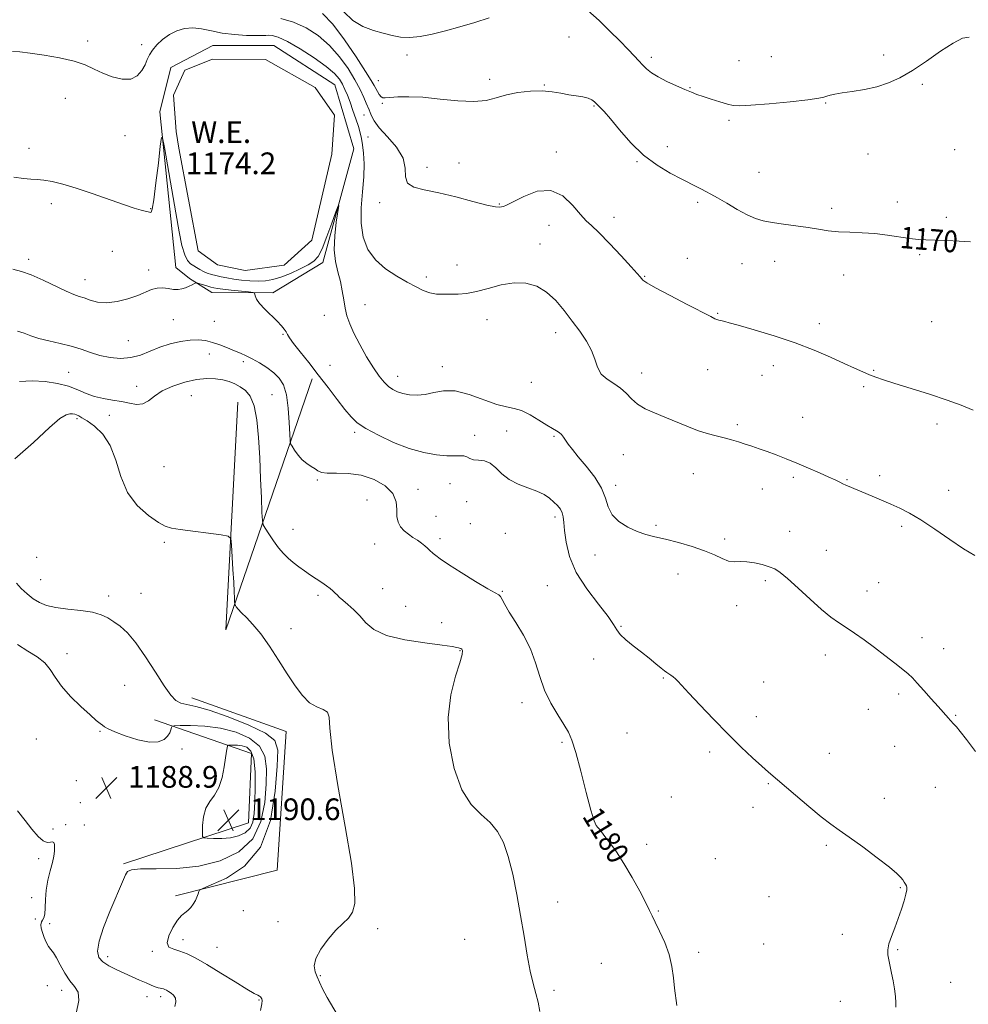
# Model space of a CAD drawing. Extents: x 2109800 to 2112700, y 349800 to 352700.
# Drawn here: x 2110506 to 2110856, y 351027 to 351390 of the extents above; entities that cross this region are included whole.
import ezdxf
from ezdxf.enums import TextEntityAlignment as Align

# ---------------------------------------------------------------- set-up
doc = ezdxf.new("R2010")
doc.units = 0
doc.header["$MEASUREMENT"] = 0
for name, color, linetype, lineweight in [('DTM HARD BREAKLINE', 7, 'Continuous', 0), ('DTM SPOT ELEVATION', 2, 'Continuous', 13), ('INDEX CONTOUR', 41, 'Continuous', 13), ('INDEX CONTOUR LABEL', 244, 'Continuous', 0), ('INTERMEDIATE CONTOUR', 44, 'Continuous', 0), ('POND', 7, 'Continuous', 0), ('SPOT ELEVATION', 7, 'Continuous', 0), ('WATER ELEVATION', 140, 'Continuous', 0)]:
    doc.layers.add(name, color=color, linetype=linetype, lineweight=lineweight)
doc.styles.add('Style-ITALICS', font='ITALICS.shx')

# ---------------------------------------------------------------- blocks, each defined once
blk = doc.blocks.new('SPOT')
at = {"layer": 'SPOT ELEVATION'}
for p, q in [((-3.91, -3.91), (3.82, 3.81)), ((-1.65, 3.77), (1.72, -3.93))]:
    blk.add_line(p, q, dxfattribs=at)

msp = doc.modelspace()

# ---------------------------------------------------------------- linework, layer by layer
at = {"layer": 'DTM HARD BREAKLINE'}
for points in [[(2110563.64, 351298.4, 1177.15), (2110557.72, 351355.7, 1175.82), (2110561.87, 351372.05, 1175.82), (2110577.25, 351380.17, 1175.42), (2110599.75, 351380.09, 1175.11), (2110622.19, 351365.68, 1175.11), (2110629.26, 351342.13, 1175.42), (2110617.85, 351300.24, 1176.64), (2110599.4, 351289.06, 1177.67), (2110576.9, 351289.15, 1178.79), (2110568.73, 351294.29, 1177.67)], [(2110568.73, 351294.29, 1177.67), (2110563.64, 351298.4, 1177.15)], [(2110586.55, 351248.71, 1183.1), (2110582.14, 351164.86, 1184.63), (2110613.92, 351257.39, 1178.4)], [(2110569.57, 351139.81, 1185.3), (2110604.3, 351127.4, 1184.69), (2110601.03, 351076.28, 1184.69), (2110563.49, 351066.82, 1186.4)], [(2110544.38, 351078.58, 1188.2), (2110590.46, 351093.74, 1191.06), (2110591.58, 351119.31, 1190.86), (2110555.84, 351131.72, 1187.38)]]:
    msp.add_polyline3d(points, dxfattribs=at)
at = {"layer": 'DTM SPOT ELEVATION'}
for p in [(2110531.19, 351381.78, 1173.7), (2110708.47, 351383.3, 1169.3), (2110551.04, 351380.45, 1173.3), (2110648.77, 351376.68, 1168.4), (2110738.84, 351375.75, 1167.6), (2110771.08, 351374.52, 1167.1), (2110783.06, 351376.09, 1166.9), (2110824.4, 351376.64, 1167.6), (2110638.22, 351367.25, 1169.2), (2110679.33, 351367.68, 1169.6), (2110699.45, 351365.56, 1169.9), (2110753.07, 351364.64, 1167.9), (2110838.67, 351365.88, 1168.2), (2110522.96, 351360.69, 1174.6), (2110639.71, 351358.88, 1170.2), (2110717.65, 351357.91, 1170.1), (2110802.98, 351358.96, 1168.1), (2110633, 351354.57, 1172.9), (2110767.49, 351352.57, 1168.3), (2110544.89, 351346.87, 1174.9), (2110634.45, 351346.48, 1173.1), (2110509.56, 351342.25, 1175.5), (2110703.85, 351340.88, 1171.6), (2110744.76, 351342.83, 1169.5), (2110850.59, 351341.71, 1168.9), (2110733.59, 351337.37, 1170.1), (2110818.64, 351340.12, 1168.8), (2110656.15, 351335.3, 1171.6), (2110668, 351336.82, 1170.9), (2110778.43, 351333.41, 1169.1), (2110517.86, 351321.9, 1176.4), (2110554.36, 351320.05, 1175.9), (2110638.76, 351322.25, 1172.3), (2110682.86, 351321.74, 1171.9), (2110755.93, 351322.41, 1170.3), (2110805.29, 351320.12, 1169.6), (2110829.38, 351322.53, 1169.5), (2110725.02, 351316.84, 1171.4), (2110847.52, 351316.81, 1169.7), (2110701.17, 351313.94, 1172.7), (2110697.76, 351307, 1173.5), (2110509.46, 351301.3, 1177.6), (2110540.33, 351304.34, 1177.2), (2110752.14, 351301.77, 1171.2), (2110837.67, 351303.04, 1170.2), (2110553.66, 351297.49, 1177.5), (2110667.28, 351299.28, 1173.3), (2110772.22, 351299.76, 1170.9), (2110784.3, 351300.58, 1170.7), (2110530.25, 351293.89, 1177.3), (2110655.89, 351294.87, 1173.6), (2110736.42, 351295.09, 1171.9), (2110809.67, 351295.62, 1170.7), (2110633.31, 351284.68, 1175.2), (2110618.411, 351280.733, 1176.79), (2110763.24, 351281.42, 1171.9), (2110562.732, 351279.125, 1179.07), (2110577.837, 351278.569, 1178.785), (2110678.27, 351279.15, 1174.6), (2110800.66, 351277.65, 1171.6), (2110842.11, 351278.44, 1171.1), (2110603.158, 351273.739, 1178.12), (2110703.57, 351274.36, 1174.5), (2110546.19, 351271.39, 1178.9), (2110576.04, 351266.43, 1180.8), (2110588.57, 351263.61, 1180.4), (2110620.42, 351262.36, 1177.2), (2110661.81, 351261.82, 1175.6), (2110783.74, 351262.24, 1172.5), (2110524.25, 351259.73, 1181.1), (2110645.43, 351258.21, 1175.4), (2110735.3, 351259.51, 1173.4), (2110759.52, 351260.69, 1172.8), (2110779.58, 351258.61, 1172.7), (2110820.72, 351260.49, 1171.9), (2110549.2, 351254.59, 1181.4), (2110694.56, 351256, 1174.9), (2110817.02, 351254.5, 1172.2), (2110569.395, 351251.112, 1182.965), (2110599.062, 351251.553, 1181.065), (2110539.17, 351243.92, 1182.6), (2110794.55, 351243.2, 1173.1), (2110527.32, 351242.66, 1184.3), (2110770.54, 351240.5, 1173.7), (2110844.01, 351240.74, 1172.4), (2110629.56, 351237.67, 1178.3), (2110673.73, 351236.55, 1177.1), (2110685.57, 351238.13, 1177.1), (2110702.94, 351236.1, 1176.2), (2110728.47, 351229.33, 1174.9), (2110559.3, 351224.93, 1183.6), (2110754.24, 351222.4, 1174.8), (2110822.9, 351221.62, 1173.6), (2110615.79, 351220.02, 1180.2), (2110664.68, 351218.7, 1179.4), (2110725.71, 351218.08, 1175.6), (2110791.15, 351221.09, 1174.3), (2110810.93, 351220.17, 1173.9), (2110652.85, 351216.66, 1179.3), (2110779.68, 351216.68, 1174.7), (2110848.4, 351216.22, 1173.3), (2110634.07, 351212.63, 1181.3), (2110670.76, 351212.01, 1179.4), (2110659.48, 351206.67, 1179.3), (2110672.2, 351203.94, 1179.2), (2110703.39, 351206.44, 1178.4), (2110740.53, 351203.29, 1175.8), (2110831.08, 351203.01, 1174.3), (2110606.86, 351201.93, 1181.3), (2110685.02, 351200.38, 1178.9), (2110789.84, 351201.15, 1175.2), (2110559.42, 351197.07, 1184.1), (2110636.94, 351196.46, 1180.6), (2110660.96, 351198.42, 1179.7), (2110765.85, 351198.32, 1175.7), (2110718.13, 351192.46, 1176.5), (2110803.32, 351194.09, 1175.2), (2110512.4, 351191.62, 1184.8), (2110748.6, 351185.46, 1176.6), (2110513.87, 351183.39, 1185.1), (2110780.81, 351183.02, 1176.3), (2110822.57, 351182.2, 1175.2), (2110550.83, 351178.28, 1184.9), (2110639.87, 351180.03, 1181.2), (2110683.97, 351178.98, 1179.9), (2110700.57, 351181.1, 1179.3), (2110818.26, 351179.12, 1175.4), (2110538.9, 351177.32, 1185.5), (2110616.05, 351177.56, 1182.3), (2110648.33, 351173.5, 1181.1), (2110770.21, 351173.8, 1176.5), (2110661.58, 351167.45, 1180.9), (2110606.13, 351165.33, 1183.4), (2110727.67, 351166.14, 1177.9), (2110838.48, 351161.94, 1175.5), (2110523.54, 351156.11, 1187.4), (2110668.35, 351157.19, 1182.1), (2110846.55, 351157.86, 1175.4), (2110717.63, 351154.06, 1178.4), (2110802.92, 351155.59, 1176.5), (2110743.21, 351147.14, 1178.1), (2110780.2, 351145.6, 1177.3), (2110544.76, 351144.36, 1187.3), (2110691.23, 351138.05, 1180.6), (2110829.94, 351141.24, 1176.3), (2110818.73, 351135.51, 1176.7), (2110777.52, 351132.81, 1177.6), (2110850.93, 351133.3, 1175.9), (2110535.71, 351127.5, 1188.1), (2110512.31, 351124.6, 1189.1), (2110705.95, 351123.43, 1180.3), (2110729.8, 351126.78, 1178.6), (2110565.91, 351120.9, 1188.5), (2110760.37, 351119.82, 1178.3), (2110828.47, 351121.92, 1176.8), (2110804.43, 351119.32, 1177.4), (2110527.04, 351109.33, 1188.9), (2110556.32, 351107.2, 1188.9), (2110781.9, 351108.17, 1178.1), (2110843.41, 351106.82, 1176.8), (2110746.13, 351103.3, 1178.9), (2110824.62, 351102.71, 1177.5), (2110528.48, 351101.22, 1189.1), (2110776.31, 351099.41, 1178.4), (2110518.38, 351091.49, 1189.49), (2110523.09, 351093.08, 1189.69), (2110529.94, 351092.96, 1189.3), (2110716.65, 351091.12, 1180.1), (2110737.08, 351085.85, 1179.6), (2110803.25, 351085.41, 1178.2), (2110513.18, 351080.55, 1190.39), (2110762.37, 351080.52, 1179.1), (2110830.53, 351069.84, 1178.1), (2110510.57, 351066.22, 1191.6), (2110782.2, 351066.57, 1178.9), (2110704.26, 351064.56, 1181.1), (2110511.95, 351058.32, 1190.2), (2110588.49, 351061.32, 1185.1), (2110741.44, 351061.29, 1179.9), (2110517.25, 351056.64, 1189.6), (2110601.3, 351057.36, 1184.3), (2110637.97, 351054.73, 1183.8), (2110566.36, 351050.66, 1185.5), (2110670.08, 351050.8, 1183.4), (2110809.12, 351052.7, 1178.4), (2110578.89, 351047.84, 1185.1), (2110780.21, 351049.13, 1179.1), (2110829.55, 351046.98, 1177.9), (2110538.52, 351044.45, 1187.5), (2110555.04, 351046.41, 1186.2), (2110756.29, 351046.07, 1179.7), (2110720.4, 351041.95, 1180.8), (2110616.9, 351037.44, 1183.9), (2110516.3, 351033.78, 1190.6), (2110849.04, 351034.94, 1177.3), (2110521.67, 351031.96, 1190.5), (2110553.05, 351029.64, 1188.7), (2110558.04, 351029.73, 1188.4), (2110702.91, 351032.01, 1181.5), (2110594.36, 351028.44, 1186.1), (2110808.42, 351027.92, 1178.5)]:
    msp.add_point(p, dxfattribs=at)
at = {"layer": 'INDEX CONTOUR'}
for points in [[(2110856.429, 351307.82, 1170), (2110852.245, 351308.094, 1170), (2110847.616, 351308.305, 1170), (2110843.34, 351308.453, 1170), (2110839.971, 351308.556, 1170), (2110837.082, 351308.716, 1170), (2110833.997, 351309.05, 1170), (2110825.823, 351310.292, 1170), (2110821.142, 351310.848, 1170), (2110816.43, 351311.155, 1170), (2110811.893, 351311.323, 1170), (2110807.726, 351311.529, 1170), (2110804.016, 351311.907, 1170), (2110800.433, 351312.431, 1170), (2110796.541, 351313.035, 1170), (2110792.077, 351313.662, 1170), (2110787.469, 351314.287, 1170), (2110783.318, 351314.895, 1170), (2110780.021, 351315.519, 1170), (2110777.156, 351316.378, 1170), (2110774.098, 351317.741, 1170), (2110770.432, 351319.744, 1170), (2110766.587, 351322.009, 1170), (2110763.201, 351324.027, 1170), (2110760.733, 351325.424, 1170), (2110758.922, 351326.368, 1170), (2110757.325, 351327.161, 1170), (2110755.525, 351328.077, 1170), (2110750.013, 351330.914, 1170), (2110745.818, 351333.111, 1170), (2110740.966, 351336.014, 1170), (2110735.953, 351339.764, 1170), (2110731.232, 351344.34, 1170), (2110727.089, 351349.06, 1170), (2110723.77, 351353.082, 1170), (2110721.43, 351355.782, 1170), (2110719.863, 351357.424, 1170), (2110717.879, 351359.395, 1170), (2110716.884, 351360.17, 1170), (2110715.51, 351360.782, 1170), (2110713.552, 351361.222, 1170), (2110711.12, 351361.592, 1170), (2110708.402, 351362.022, 1170), (2110705.518, 351362.585, 1170), (2110702.323, 351363.122, 1170), (2110698.603, 351363.415, 1170), (2110694.267, 351363.292, 1170), (2110689.701, 351362.774, 1170), (2110685.415, 351361.929, 1170), (2110681.697, 351360.874, 1170), (2110677.966, 351359.932, 1170), (2110673.421, 351359.479, 1170), (2110667.55, 351359.749, 1170), (2110660.999, 351360.425, 1170), (2110654.705, 351361.049, 1170), (2110649.447, 351361.272, 1170), (2110645.388, 351361.18, 1170), (2110642.533, 351360.966, 1170), (2110640.814, 351360.815, 1170), (2110639.864, 351360.87, 1170), (2110639.243, 351361.264, 1170), (2110638.596, 351362.074, 1170), (2110637.922, 351363.146, 1170), (2110637.305, 351364.271, 1170), (2110636.716, 351365.414, 1170), (2110635.676, 351367.247, 1170), (2110633.589, 351370.618, 1170), (2110630.097, 351375.988, 1170), (2110625.782, 351382.261, 1170), (2110621.464, 351387.954, 1170), (2110617.707, 351391.924, 1170)], [(2110748.273, 351026.483, 1180), (2110747.379, 351032.859, 1180), (2110746.965, 351036.65, 1180), (2110746.398, 351040.791, 1180), (2110745.379, 351045.186, 1180), (2110743.744, 351049.676, 1180), (2110741.855, 351053.837, 1180), (2110740.209, 351057.179, 1180), (2110739.119, 351059.467, 1180), (2110738.179, 351061.482, 1180), (2110736.799, 351064.261, 1180), (2110734.562, 351068.512, 1180), (2110731.728, 351073.639, 1180), (2110728.732, 351078.72, 1180), (2110725.954, 351082.992, 1180), (2110723.576, 351086.328, 1180), (2110721.73, 351088.762, 1180), (2110720.488, 351090.365, 1180), (2110719.689, 351091.362, 1180), (2110719.115, 351092.017, 1180), (2110718.547, 351092.734, 1180), (2110717.768, 351094.479, 1180), (2110716.562, 351098.358, 1180), (2110714.816, 351104.95, 1180), (2110712.826, 351112.729, 1180), (2110710.993, 351119.641, 1180), (2110709.574, 351124.2, 1180), (2110708.268, 351127.178, 1180), (2110706.628, 351129.917, 1180), (2110704.367, 351133.48, 1180), (2110701.828, 351137.828, 1180), (2110699.509, 351142.642, 1180), (2110697.739, 351147.649, 1180), (2110696.166, 351152.746, 1180), (2110694.267, 351157.871, 1180), (2110691.706, 351162.912, 1180), (2110688.905, 351167.548, 1180), (2110686.472, 351171.407, 1180), (2110684.86, 351174.209, 1180), (2110683.907, 351176.059, 1180), (2110683.296, 351177.153, 1180), (2110682.643, 351177.768, 1180), (2110681.299, 351178.493, 1180), (2110678.55, 351179.996, 1180), (2110674.026, 351182.689, 1180), (2110668.746, 351185.958, 1180), (2110664.074, 351188.936, 1180), (2110661.046, 351190.958, 1180), (2110659.384, 351192.178, 1180), (2110658.479, 351192.957, 1180), (2110657.142, 351194.251, 1180), (2110656.362, 351194.969, 1180), (2110655.355, 351195.82, 1180), (2110654.112, 351196.786, 1180), (2110652.65, 351197.83, 1180), (2110651.009, 351198.928, 1180), (2110649.328, 351200.099, 1180), (2110647.768, 351201.373, 1180), (2110646.48, 351202.799, 1180), (2110645.568, 351204.493, 1180), (2110645.125, 351206.592, 1180), (2110645.098, 351209.171, 1180), (2110644.846, 351212.063, 1180), (2110643.584, 351215.044, 1180), (2110640.754, 351217.872, 1180), (2110636.701, 351220.244, 1180), (2110631.997, 351221.842, 1180), (2110627.203, 351222.485, 1180), (2110622.847, 351222.544, 1180), (2110619.443, 351222.527, 1180), (2110617.316, 351222.837, 1180), (2110616.024, 351223.448, 1180), (2110614.932, 351224.226, 1180), (2110613.545, 351225.087, 1180), (2110611.917, 351226.129, 1180), (2110610.24, 351227.494, 1180), (2110608.693, 351229.236, 1180), (2110607.399, 351231.036, 1180), (2110606.469, 351232.487, 1180), (2110605.964, 351233.414, 1180), (2110605.747, 351234.585, 1180), (2110605.632, 351237.003, 1180), (2110605.445, 351241.29, 1180), (2110605.065, 351246.538, 1180), (2110604.383, 351251.457, 1180), (2110603.301, 351255.064, 1180), (2110601.761, 351257.595, 1180), (2110599.717, 351259.596, 1180), (2110597.186, 351261.495, 1180), (2110594.444, 351263.259, 1180), (2110591.829, 351264.74, 1180), (2110589.573, 351265.85, 1180), (2110587.482, 351266.747, 1180), (2110585.255, 351267.649, 1180), (2110582.678, 351268.708, 1180), (2110579.895, 351269.808, 1180), (2110577.135, 351270.769, 1180), (2110574.542, 351271.433, 1180), (2110571.908, 351271.734, 1180), (2110568.938, 351271.631, 1180), (2110565.437, 351271.098, 1180), (2110561.616, 351270.18, 1180), (2110557.787, 351268.938, 1180), (2110554.179, 351267.48, 1180), (2110550.681, 351266.102, 1180), (2110547.101, 351265.147, 1180), (2110543.313, 351264.875, 1180), (2110539.454, 351265.205, 1180), (2110535.73, 351265.976, 1180), (2110532.263, 351267.027, 1180), (2110528.841, 351268.204, 1180), (2110525.168, 351269.36, 1180), (2110521.08, 351270.382, 1180), (2110516.933, 351271.31, 1180), (2110513.216, 351272.223, 1180), (2110510.262, 351273.173, 1180), (2110507.788, 351274.097, 1180), (2110505.357, 351274.903, 1180)], [(2110575.205, 351088.037, 1190), (2110577.551, 351087.951, 1190), (2110580.594, 351087.966, 1190), (2110583.817, 351088.237, 1190), (2110586.76, 351088.906, 1190), (2110589.206, 351090.046, 1190), (2110590.994, 351091.716, 1190), (2110592.038, 351094.009, 1190), (2110592.539, 351097.16, 1190), (2110592.771, 351101.439, 1190), (2110592.926, 351106.877, 1190), (2110592.872, 351112.542, 1190), (2110592.392, 351117.262, 1190), (2110591.341, 351120.165, 1190), (2110589.853, 351121.576, 1190), (2110588.134, 351122.123, 1190), (2110586.387, 351122.341, 1190), (2110584.823, 351122.403, 1190), (2110583.652, 351122.394, 1190), (2110583.013, 351122.367, 1190), (2110582.755, 351122.255, 1190), (2110582.661, 351121.962, 1190), (2110582.539, 351121.348, 1190), (2110582.327, 351120.09, 1190), (2110581.484, 351114.372, 1190), (2110580.7, 351110.384, 1190), (2110579.518, 351106.696, 1190), (2110577.907, 351103.899, 1190), (2110576.183, 351101.581, 1190), (2110574.75, 351099.081, 1190), (2110573.909, 351095.972, 1190), (2110573.544, 351092.753, 1190), (2110573.436, 351090.159, 1190), (2110573.465, 351088.722, 1190), (2110573.924, 351088.172, 1190), (2110575.205, 351088.037, 1190)], [(2110526.909, 351023.44, 1190), (2110527.996, 351028.226, 1190), (2110527.713, 351031.364, 1190), (2110526.391, 351033.458, 1190), (2110524.586, 351035.526, 1190), (2110522.774, 351038.297, 1190), (2110521.117, 351041.365, 1190), (2110519.701, 351044.037, 1190), (2110518.575, 351045.822, 1190), (2110517.649, 351047.039, 1190), (2110516.8, 351048.212, 1190), (2110515.942, 351049.735, 1190), (2110515.141, 351051.504, 1190), (2110514.501, 351053.286, 1190), (2110514.109, 351054.878, 1190), (2110513.988, 351056.201, 1190), (2110514.148, 351057.202, 1190), (2110514.559, 351057.918, 1190), (2110515.053, 351058.734, 1190), (2110515.427, 351060.122, 1190), (2110515.554, 351062.424, 1190), (2110515.624, 351065.47, 1190), (2110515.901, 351068.957, 1190), (2110516.563, 351072.585, 1190), (2110517.427, 351076.06, 1190), (2110518.218, 351079.089, 1190), (2110518.724, 351081.453, 1190), (2110518.965, 351083.241, 1190), (2110519.024, 351084.615, 1190), (2110518.956, 351085.697, 1190), (2110518.716, 351086.434, 1190), (2110518.236, 351086.734, 1190), (2110517.451, 351086.616, 1190), (2110516.323, 351086.549, 1190), (2110514.818, 351087.118, 1190), (2110512.918, 351088.761, 1190), (2110510.666, 351091.344, 1190), (2110508.122, 351094.591, 1190), (2110505.397, 351098.189, 1190)]]:
    msp.add_polyline3d(points, dxfattribs=at)
at = {"layer": 'INTERMEDIATE CONTOUR'}
for points in [[(2110679.088, 351390.388, 1168), (2110673.769, 351388.68, 1168), (2110668.295, 351387.052, 1168), (2110662.975, 351385.575, 1168), (2110658.074, 351384.331, 1168), (2110653.677, 351383.445, 1168), (2110649.821, 351383.051, 1168), (2110646.479, 351383.229, 1168), (2110643.357, 351383.845, 1168), (2110640.094, 351384.712, 1168), (2110636.44, 351385.734, 1168), (2110632.595, 351387.177, 1168), (2110628.87, 351389.397, 1168), (2110625.536, 351392.558, 1168)], [(2110855.94, 351383.25, 1168), (2110853.426, 351382.806, 1168), (2110849.947, 351381.061, 1168), (2110845.352, 351378.042, 1168), (2110840.147, 351374.396, 1168), (2110834.999, 351370.922, 1168), (2110830.401, 351368.25, 1168), (2110826.145, 351366.337, 1168), (2110821.85, 351364.972, 1168), (2110817.289, 351363.966, 1168), (2110812.856, 351363.223, 1168), (2110809.099, 351362.669, 1168), (2110806.421, 351362.234, 1168), (2110804.649, 351361.868, 1168), (2110803.469, 351361.522, 1168), (2110802.423, 351361.148, 1168), (2110800.494, 351360.698, 1168), (2110796.527, 351360.12, 1168), (2110789.909, 351359.402, 1168), (2110782.199, 351358.685, 1168), (2110775.502, 351358.148, 1168), (2110771.342, 351357.938, 1168), (2110768.916, 351358.082, 1168), (2110766.842, 351358.577, 1168), (2110764.072, 351359.388, 1168), (2110760.897, 351360.359, 1168), (2110757.94, 351361.304, 1168), (2110755.623, 351362.104, 1168), (2110753.56, 351362.906, 1168), (2110751.161, 351363.925, 1168), (2110748.032, 351365.307, 1168), (2110744.576, 351366.924, 1168), (2110741.391, 351368.575, 1168), (2110738.933, 351370.109, 1168), (2110737.087, 351371.555, 1168), (2110735.596, 351372.988, 1168), (2110734.19, 351374.511, 1168), (2110732.538, 351376.343, 1168), (2110730.3, 351378.731, 1168), (2110727.241, 351381.834, 1168), (2110723.556, 351385.455, 1168), (2110719.553, 351389.313, 1168), (2110715.472, 351393.07, 1168)], [(2110857.321, 351245.73, 1172), (2110852.97, 351247.599, 1172), (2110847.776, 351249.506, 1172), (2110841.315, 351251.636, 1172), (2110834.488, 351253.776, 1172), (2110828.529, 351255.612, 1172), (2110824.335, 351256.927, 1172), (2110821.467, 351257.895, 1172), (2110819.149, 351258.788, 1172), (2110816.682, 351259.852, 1172), (2110813.675, 351261.227, 1172), (2110809.816, 351263.027, 1172), (2110804.856, 351265.311, 1172), (2110798.82, 351267.912, 1172), (2110791.797, 351270.607, 1172), (2110784.069, 351273.174, 1172), (2110776.675, 351275.393, 1172), (2110770.842, 351277.044, 1172), (2110767.432, 351277.99, 1172), (2110765.842, 351278.42, 1172), (2110764.417, 351278.763, 1172), (2110763.688, 351278.95, 1172), (2110762.994, 351279.166, 1172), (2110762.248, 351279.486, 1172), (2110760.702, 351280.269, 1172), (2110752.016, 351284.732, 1172), (2110745.721, 351287.986, 1172), (2110740.319, 351290.854, 1172), (2110737.127, 351292.69, 1172), (2110735.702, 351293.697, 1172), (2110735.163, 351294.287, 1172), (2110734.678, 351294.908, 1172), (2110733.617, 351296.143, 1172), (2110731.4, 351298.61, 1172), (2110727.725, 351302.618, 1172), (2110723.395, 351307.241, 1172), (2110719.49, 351311.242, 1172), (2110716.779, 351313.781, 1172), (2110714.778, 351315.604, 1172), (2110712.693, 351317.853, 1172), (2110709.868, 351321.232, 1172), (2110706.213, 351324.698, 1172), (2110701.777, 351326.767, 1172), (2110696.742, 351326.429, 1172), (2110691.825, 351324.557, 1172), (2110687.877, 351322.494, 1172), (2110685.5, 351321.291, 1172), (2110684.311, 351320.828, 1172), (2110683.677, 351320.696, 1172), (2110682.947, 351320.6, 1172), (2110681.39, 351320.723, 1172), (2110678.258, 351321.364, 1172), (2110673.118, 351322.694, 1172), (2110666.814, 351324.361, 1172), (2110660.506, 351325.88, 1172), (2110655.201, 351326.942, 1172), (2110651.288, 351327.934, 1172), (2110648.997, 351329.413, 1172), (2110648.31, 351331.803, 1172), (2110648.191, 351334.982, 1172), (2110647.352, 351338.692, 1172), (2110644.91, 351342.654, 1172), (2110641.601, 351346.499, 1172), (2110638.563, 351349.837, 1172), (2110636.671, 351352.373, 1172), (2110635.73, 351354.192, 1172), (2110635.277, 351355.477, 1172), (2110634.91, 351356.444, 1172), (2110633.824, 351358.855, 1172), (2110632.886, 351360.996, 1172), (2110631.529, 351363.885, 1172), (2110629.629, 351367.467, 1172), (2110627.097, 351371.627, 1172), (2110623.961, 351376.005, 1172), (2110620.285, 351380.176, 1172), (2110616.142, 351383.777, 1172), (2110611.663, 351386.675, 1172), (2110606.991, 351388.795, 1172), (2110602.311, 351390.107, 1172)], [(2110857.926, 351192.201, 1174), (2110853.856, 351194.752, 1174), (2110848.74, 351198.185, 1174), (2110843.207, 351201.952, 1174), (2110838.061, 351205.344, 1174), (2110833.886, 351207.833, 1174), (2110830.397, 351209.631, 1174), (2110827.09, 351211.133, 1174), (2110823.599, 351212.645, 1174), (2110820.114, 351214.125, 1174), (2110811.109, 351217.874, 1174), (2110810.211, 351218.266, 1174), (2110809.569, 351218.572, 1174), (2110808.021, 351219.356, 1174), (2110806.552, 351220.066, 1174), (2110804.208, 351221.154, 1174), (2110800.814, 351222.683, 1174), (2110796.736, 351224.472, 1174), (2110792.472, 351226.277, 1174), (2110788.444, 351227.899, 1174), (2110784.758, 351229.31, 1174), (2110781.444, 351230.525, 1174), (2110778.504, 351231.566, 1174), (2110775.844, 351232.474, 1174), (2110773.345, 351233.296, 1174), (2110770.889, 351234.073, 1174), (2110768.367, 351234.822, 1174), (2110765.669, 351235.554, 1174), (2110762.701, 351236.301, 1174), (2110759.426, 351237.183, 1174), (2110755.82, 351238.339, 1174), (2110751.896, 351239.851, 1174), (2110743.765, 351243.263, 1174), (2110739.945, 351244.801, 1174), (2110736.525, 351246.307, 1174), (2110733.676, 351247.975, 1174), (2110731.464, 351249.928, 1174), (2110729.553, 351251.992, 1174), (2110727.506, 351253.92, 1174), (2110725.042, 351255.564, 1174), (2110722.505, 351257.172, 1174), (2110720.396, 351259.088, 1174), (2110719.035, 351261.573, 1174), (2110718.031, 351264.539, 1174), (2110716.81, 351267.815, 1174), (2110714.934, 351271.26, 1174), (2110712.49, 351274.854, 1174), (2110709.701, 351278.613, 1174), (2110706.742, 351282.483, 1174), (2110703.607, 351286.15, 1174), (2110700.241, 351289.235, 1174), (2110696.594, 351291.413, 1174), (2110692.612, 351292.595, 1174), (2110688.244, 351292.747, 1174), (2110683.517, 351291.939, 1174), (2110678.771, 351290.647, 1174), (2110674.422, 351289.448, 1174), (2110670.779, 351288.783, 1174), (2110667.702, 351288.549, 1174), (2110664.94, 351288.505, 1174), (2110662.287, 351288.479, 1174), (2110659.713, 351288.581, 1174), (2110657.23, 351288.991, 1174), (2110654.796, 351289.854, 1174), (2110652.139, 351291.185, 1174), (2110648.937, 351292.963, 1174), (2110645.024, 351295.181, 1174), (2110640.888, 351297.887, 1174), (2110637.179, 351301.143, 1174), (2110634.428, 351305.003, 1174), (2110632.69, 351309.494, 1174), (2110631.904, 351314.637, 1174), (2110631.944, 351320.364, 1174), (2110632.423, 351326.253, 1174), (2110632.89, 351331.792, 1174), (2110632.996, 351336.558, 1174), (2110632.797, 351340.478, 1174), (2110632.45, 351343.565, 1174), (2110632.068, 351345.919, 1174), (2110631.592, 351347.972, 1174), (2110630.921, 351350.242, 1174), (2110629.994, 351353.088, 1174), (2110628.918, 351356.236, 1174), (2110627.841, 351359.252, 1174), (2110626.873, 351361.803, 1174), (2110625.965, 351363.953, 1174), (2110625.032, 351365.865, 1174), (2110623.907, 351367.726, 1174), (2110622.116, 351369.806, 1174), (2110619.105, 351372.398, 1174), (2110614.597, 351375.628, 1174), (2110609.436, 351378.951, 1174), (2110604.74, 351381.653, 1174), (2110601.377, 351383.208, 1174), (2110599.205, 351383.836, 1174), (2110597.829, 351383.945, 1174), (2110596.808, 351383.888, 1174), (2110595.524, 351383.802, 1174), (2110593.311, 351383.771, 1174), (2110589.74, 351383.875, 1174), (2110585.318, 351384.176, 1174), (2110580.789, 351384.731, 1174), (2110576.745, 351385.528, 1174), (2110573.177, 351386.293, 1174), (2110569.927, 351386.681, 1174), (2110566.867, 351386.426, 1174), (2110563.979, 351385.554, 1174), (2110561.276, 351384.169, 1174), (2110558.793, 351382.393, 1174), (2110556.655, 351380.422, 1174), (2110555.011, 351378.471, 1174), (2110553.929, 351376.688, 1174), (2110553.148, 351374.94, 1174), (2110552.33, 351373.029, 1174), (2110551.164, 351370.881, 1174), (2110549.455, 351368.93, 1174), (2110547.036, 351367.737, 1174), (2110543.848, 351367.701, 1174), (2110540.259, 351368.577, 1174), (2110536.746, 351369.958, 1174), (2110533.59, 351371.488, 1174), (2110530.3, 351373.009, 1174), (2110526.19, 351374.415, 1174), (2110520.869, 351375.613, 1174), (2110515.11, 351376.582, 1174), (2110509.983, 351377.314, 1174), (2110506.256, 351377.798, 1174), (2110503.496, 351377.993, 1174)], [(2110858.171, 351120.03, 1176), (2110854.874, 351124.481, 1176), (2110852.609, 351127.406, 1176), (2110851.207, 351129.102, 1176), (2110850.308, 351130.097, 1176), (2110848.942, 351131.544, 1176), (2110848.252, 351132.297, 1176), (2110844.44, 351136.659, 1176), (2110841.961, 351139.467, 1176), (2110839.221, 351142.541, 1176), (2110836.789, 351145.235, 1176), (2110835.025, 351147.109, 1176), (2110833.47, 351148.577, 1176), (2110831.458, 351150.259, 1176), (2110828.506, 351152.615, 1176), (2110824.866, 351155.447, 1176), (2110820.973, 351158.391, 1176), (2110817.203, 351161.14, 1176), (2110813.702, 351163.596, 1176), (2110810.557, 351165.717, 1176), (2110807.759, 351167.559, 1176), (2110804.912, 351169.575, 1176), (2110801.523, 351172.319, 1176), (2110797.316, 351176.096, 1176), (2110792.881, 351180.219, 1176), (2110789.024, 351183.753, 1176), (2110786.3, 351186.008, 1176), (2110784.266, 351187.277, 1176), (2110782.228, 351188.095, 1176), (2110779.674, 351188.879, 1176), (2110776.808, 351189.563, 1176), (2110774.013, 351189.962, 1176), (2110771.575, 351189.985, 1176), (2110769.383, 351189.932, 1176), (2110767.228, 351190.201, 1176), (2110764.885, 351191.079, 1176), (2110762.05, 351192.432, 1176), (2110758.405, 351194.015, 1176), (2110753.803, 351195.606, 1176), (2110748.787, 351197.062, 1176), (2110744.07, 351198.26, 1176), (2110740.172, 351199.149, 1176), (2110736.826, 351199.974, 1176), (2110733.568, 351201.051, 1176), (2110730.108, 351202.635, 1176), (2110726.841, 351204.718, 1176), (2110724.336, 351207.231, 1176), (2110722.917, 351210.118, 1176), (2110721.934, 351213.391, 1176), (2110720.493, 351217.076, 1176), (2110717.975, 351221.117, 1176), (2110714.863, 351225.129, 1176), (2110711.918, 351228.641, 1176), (2110709.733, 351231.304, 1176), (2110708.241, 351233.238, 1176), (2110707.209, 351234.683, 1176), (2110706.418, 351235.844, 1176), (2110705.705, 351236.788, 1176), (2110704.921, 351237.551, 1176), (2110703.904, 351238.21, 1176), (2110702.444, 351239.012, 1176), (2110700.32, 351240.247, 1176), (2110697.429, 351242.064, 1176), (2110694.157, 351244.041, 1176), (2110691.009, 351245.616, 1176), (2110688.29, 351246.432, 1176), (2110685.5, 351246.959, 1176), (2110681.939, 351247.874, 1176), (2110671.766, 351251.547, 1176), (2110666.586, 351252.861, 1176), (2110662.276, 351252.954, 1176), (2110658.703, 351252.273, 1176), (2110655.539, 351251.527, 1176), (2110652.532, 351251.273, 1176), (2110649.743, 351251.48, 1176), (2110647.308, 351251.966, 1176), (2110645.311, 351252.597, 1176), (2110643.618, 351253.424, 1176), (2110642.042, 351254.542, 1176), (2110640.407, 351256.075, 1176), (2110638.582, 351258.257, 1176), (2110636.446, 351261.348, 1176), (2110633.962, 351265.442, 1176), (2110631.436, 351269.976, 1176), (2110629.254, 351274.216, 1176), (2110627.707, 351277.634, 1176), (2110626.696, 351280.505, 1176), (2110626.022, 351283.309, 1176), (2110625.494, 351286.417, 1176), (2110624.96, 351289.781, 1176), (2110624.272, 351293.246, 1176), (2110623.367, 351296.741, 1176), (2110622.51, 351300.519, 1176), (2110622.048, 351304.914, 1176), (2110622.213, 351310.036, 1176), (2110622.766, 351315.1, 1176), (2110623.649, 351321.168, 1176), (2110623.47, 351321.12, 1176), (2110622.661, 351318.91, 1176), (2110621.166, 351314.732, 1176), (2110619.31, 351309.732, 1176), (2110617.517, 351305.288, 1176), (2110616.05, 351302.422, 1176), (2110614.533, 351300.713, 1176), (2110612.435, 351299.381, 1176), (2110609.407, 351297.83, 1176), (2110605.851, 351296.197, 1176), (2110602.357, 351294.805, 1176), (2110599.358, 351293.904, 1176), (2110596.672, 351293.455, 1176), (2110593.96, 351293.343, 1176), (2110590.986, 351293.465, 1176), (2110587.917, 351293.744, 1176), (2110585.018, 351294.113, 1176), (2110582.499, 351294.514, 1176), (2110580.335, 351294.933, 1176), (2110578.443, 351295.367, 1176), (2110576.747, 351295.821, 1176), (2110575.217, 351296.322, 1176), (2110573.83, 351296.909, 1176), (2110572.561, 351297.598, 1176), (2110569.096, 351299.758, 1176), (2110567.991, 351300.89, 1176), (2110566.938, 351302.963, 1176), (2110565.934, 351306.436, 1176), (2110564.873, 351311.54, 1176), (2110563.626, 351318.444, 1176), (2110562.135, 351326.982, 1176), (2110559.451, 351342.535, 1176), (2110558.776, 351346.159, 1176), (2110558.387, 351346.282, 1176), (2110557.951, 351343.007, 1176), (2110557.229, 351336.791, 1176), (2110556.351, 351329.49, 1176), (2110555.541, 351323.31, 1176), (2110554.969, 351319.904, 1176), (2110554.582, 351318.712, 1176), (2110554.275, 351318.62, 1176), (2110553.927, 351318.71, 1176), (2110552.417, 351319.071, 1176), (2110550.854, 351319.476, 1176), (2110548.323, 351320.226, 1176), (2110544.431, 351321.513, 1176), (2110532.849, 351325.602, 1176), (2110526.917, 351327.6, 1176), (2110522.018, 351329.053, 1176), (2110518.148, 351329.981, 1176), (2110515.103, 351330.496, 1176), (2110512.628, 351330.73, 1176), (2110510.263, 351330.878, 1176), (2110507.497, 351331.153, 1176), (2110503.939, 351331.693, 1176)], [(2110828.849, 351025.809, 1178), (2110828.887, 351027.375, 1178), (2110828.706, 351029.698, 1178), (2110828.346, 351032.547, 1178), (2110827.86, 351035.553, 1178), (2110827.3, 351038.398, 1178), (2110826.259, 351043.201, 1178), (2110825.94, 351045.102, 1178), (2110825.914, 351046.956, 1178), (2110826.321, 351049.118, 1178), (2110827.234, 351051.85, 1178), (2110828.472, 351055.037, 1178), (2110829.789, 351058.473, 1178), (2110830.969, 351061.926, 1178), (2110831.923, 351065.059, 1178), (2110832.592, 351067.512, 1178), (2110832.937, 351069.047, 1178), (2110832.995, 351069.926, 1178), (2110832.826, 351070.534, 1178), (2110832.483, 351071.189, 1178), (2110832.011, 351071.932, 1178), (2110831.452, 351072.736, 1178), (2110830.729, 351073.654, 1178), (2110829.302, 351075.055, 1178), (2110826.509, 351077.385, 1178), (2110822.005, 351080.871, 1178), (2110816.683, 351084.85, 1178), (2110811.752, 351088.436, 1178), (2110808.051, 351091.039, 1178), (2110804.948, 351093.248, 1178), (2110801.442, 351095.944, 1178), (2110796.868, 351099.711, 1178), (2110791.891, 351103.928, 1178), (2110782.023, 351112.351, 1178), (2110779.489, 351114.59, 1178), (2110776.108, 351117.677, 1178), (2110771.883, 351121.672, 1178), (2110766.996, 351126.487, 1178), (2110761.718, 351131.908, 1178), (2110756.689, 351137.218, 1178), (2110752.64, 351141.572, 1178), (2110748.64, 351145.916, 1178), (2110747.717, 351146.812, 1178), (2110746.83, 351147.521, 1178), (2110745.951, 351148.134, 1178), (2110744.492, 351149.092, 1178), (2110743.686, 351149.692, 1178), (2110742.436, 351150.704, 1178), (2110740.514, 351152.31, 1178), (2110738.026, 351154.369, 1178), (2110735.165, 351156.663, 1178), (2110732.16, 351158.986, 1178), (2110729.398, 351161.186, 1178), (2110727.304, 351163.124, 1178), (2110726.067, 351164.805, 1178), (2110724.927, 351166.799, 1178), (2110722.887, 351169.822, 1178), (2110719.311, 351174.359, 1178), (2110715.018, 351179.982, 1178), (2110711.186, 351186.034, 1178), (2110708.724, 351191.904, 1178), (2110707.442, 351197.159, 1178), (2110706.879, 351201.411, 1178), (2110706.615, 351204.409, 1178), (2110706.399, 351206.447, 1178), (2110706.019, 351207.957, 1178), (2110705.31, 351209.307, 1178), (2110704.272, 351210.615, 1178), (2110702.953, 351211.937, 1178), (2110701.358, 351213.308, 1178), (2110699.338, 351214.678, 1178), (2110696.705, 351215.975, 1178), (2110693.391, 351217.183, 1178), (2110689.805, 351218.502, 1178), (2110686.477, 351220.187, 1178), (2110683.795, 351222.356, 1178), (2110681.575, 351224.584, 1178), (2110679.494, 351226.306, 1178), (2110677.319, 351227.136, 1178), (2110675.198, 351227.385, 1178), (2110673.372, 351227.544, 1178), (2110671.997, 351227.973, 1178), (2110670.882, 351228.529, 1178), (2110669.752, 351228.937, 1178), (2110668.332, 351229.015, 1178), (2110666.354, 351228.934, 1178), (2110663.553, 351228.955, 1178), (2110659.74, 351229.317, 1178), (2110655.038, 351230.186, 1178), (2110649.649, 351231.708, 1178), (2110643.862, 351233.931, 1178), (2110638.309, 351236.513, 1178), (2110633.708, 351239.015, 1178), (2110630.524, 351241.162, 1178), (2110628.2, 351243.334, 1178), (2110625.926, 351246.076, 1178), (2110623.071, 351249.771, 1178), (2110619.72, 351254.157, 1178), (2110616.137, 351258.808, 1178), (2110612.603, 351263.31, 1178), (2110609.455, 351267.295, 1178), (2110607.043, 351270.406, 1178), (2110605.593, 351272.42, 1178), (2110604.812, 351273.663, 1178), (2110604.284, 351274.593, 1178), (2110603.625, 351275.617, 1178), (2110602.606, 351276.912, 1178), (2110601.029, 351278.604, 1178), (2110596.461, 351283.027, 1178), (2110594.5, 351285.122, 1178), (2110593.376, 351286.733, 1178), (2110592.92, 351287.857, 1178), (2110592.812, 351288.565, 1178), (2110592.698, 351288.941, 1178), (2110592.093, 351289.139, 1178), (2110590.478, 351289.33, 1178), (2110584.106, 351290.014, 1178), (2110581.013, 351290.363, 1178), (2110578.993, 351290.621, 1178), (2110577.701, 351290.853, 1178), (2110576.53, 351291.157, 1178), (2110575.039, 351291.592, 1178), (2110572.157, 351292.464, 1178), (2110571.416, 351292.67, 1178), (2110570.986, 351292.662, 1178), (2110570.5, 351292.432, 1178), (2110569.673, 351291.995, 1178), (2110568.554, 351291.449, 1178), (2110567.273, 351290.917, 1178), (2110565.928, 351290.509, 1178), (2110564.467, 351290.287, 1178), (2110562.803, 351290.304, 1178), (2110560.886, 351290.555, 1178), (2110558.819, 351290.807, 1178), (2110556.738, 351290.767, 1178), (2110554.702, 351290.221, 1178), (2110549.624, 351288.06, 1178), (2110546.032, 351286.81, 1178), (2110542.043, 351285.795, 1178), (2110538.172, 351285.325, 1178), (2110534.839, 351285.591, 1178), (2110532.091, 351286.318, 1178), (2110529.88, 351287.114, 1178), (2110528.06, 351287.721, 1178), (2110526.088, 351288.411, 1178), (2110523.321, 351289.59, 1178), (2110514.779, 351293.718, 1178), (2110510.393, 351295.663, 1178), (2110506.794, 351296.913, 1178), (2110503.674, 351297.715, 1178)], [(2110697.694, 351024.28, 1182), (2110697.124, 351027.601, 1182), (2110696.301, 351030.872, 1182), (2110695.316, 351034.54, 1182), (2110694.24, 351039.132, 1182), (2110693.126, 351045.02, 1182), (2110691.952, 351051.958, 1182), (2110690.682, 351059.543, 1182), (2110689.283, 351067.342, 1182), (2110687.757, 351074.801, 1182), (2110686.11, 351081.334, 1182), (2110684.31, 351086.515, 1182), (2110682.173, 351090.553, 1182), (2110679.471, 351093.816, 1182), (2110676.101, 351096.794, 1182), (2110672.437, 351100.45, 1182), (2110668.974, 351105.87, 1182), (2110666.179, 351113.729, 1182), (2110664.398, 351123.069, 1182), (2110663.95, 351132.522, 1182), (2110664.951, 351140.898, 1182), (2110666.711, 351147.724, 1182), (2110668.339, 351152.707, 1182), (2110669.146, 351155.704, 1182), (2110669.252, 351157.188, 1182), (2110668.984, 351157.78, 1182), (2110668.612, 351158.022, 1182), (2110668.2, 351158.12, 1182), (2110667.759, 351158.197, 1182), (2110667.128, 351158.363, 1182), (2110665.462, 351158.684, 1182), (2110661.745, 351159.212, 1182), (2110655.444, 351160.01, 1182), (2110647.971, 351161.175, 1182), (2110641.222, 351162.816, 1182), (2110636.618, 351164.975, 1182), (2110633.678, 351167.444, 1182), (2110631.447, 351169.95, 1182), (2110629.179, 351172.251, 1182), (2110626.974, 351174.226, 1182), (2110625.141, 351175.786, 1182), (2110623.89, 351176.889, 1182), (2110623.048, 351177.691, 1182), (2110622.34, 351178.396, 1182), (2110621.526, 351179.177, 1182), (2110620.486, 351180.079, 1182), (2110619.131, 351181.114, 1182), (2110617.408, 351182.291, 1182), (2110615.407, 351183.597, 1182), (2110613.254, 351185.018, 1182), (2110611.067, 351186.531, 1182), (2110608.926, 351188.093, 1182), (2110606.904, 351189.655, 1182), (2110605.044, 351191.21, 1182), (2110603.268, 351192.931, 1182), (2110601.471, 351195.034, 1182), (2110599.608, 351197.604, 1182), (2110597.886, 351200.21, 1182), (2110596.574, 351202.291, 1182), (2110595.852, 351203.592, 1182), (2110595.548, 351205.091, 1182), (2110595.401, 351208.071, 1182), (2110595.197, 351213.428, 1182), (2110594.91, 351220.5, 1182), (2110594.561, 351228.239, 1182), (2110594.14, 351235.684, 1182), (2110593.519, 351242.247, 1182), (2110592.542, 351247.431, 1182), (2110591.105, 351250.91, 1182), (2110589.329, 351253.06, 1182), (2110587.388, 351254.426, 1182), (2110585.407, 351255.467, 1182), (2110583.31, 351256.289, 1182), (2110580.971, 351256.91, 1182), (2110578.266, 351257.321, 1182), (2110575.083, 351257.409, 1182), (2110571.316, 351257.033, 1182), (2110566.975, 351256.097, 1182), (2110562.557, 351254.682, 1182), (2110558.68, 351252.911, 1182), (2110555.778, 351250.961, 1182), (2110553.544, 351249.21, 1182), (2110551.491, 351248.086, 1182), (2110549.207, 351247.878, 1182), (2110546.599, 351248.309, 1182), (2110543.649, 351248.961, 1182), (2110540.383, 351249.52, 1182), (2110536.986, 351250.086, 1182), (2110533.684, 351250.86, 1182), (2110530.61, 351251.975, 1182), (2110527.52, 351253.284, 1182), (2110524.076, 351254.571, 1182), (2110520.036, 351255.636, 1182), (2110515.534, 351256.343, 1182), (2110510.8, 351256.573, 1182), (2110506.082, 351256.3, 1182)], [(2110624.695, 351020.457, 1184), (2110619.451, 351029.377, 1184), (2110617.718, 351032.622, 1184), (2110616.601, 351035.018, 1184), (2110615.751, 351036.967, 1184), (2110614.961, 351038.858, 1184), (2110614.605, 351041.015, 1184), (2110615.196, 351043.749, 1184), (2110617.06, 351047.209, 1184), (2110619.755, 351050.905, 1184), (2110622.646, 351054.187, 1184), (2110625.195, 351056.62, 1184), (2110627.244, 351058.63, 1184), (2110628.73, 351060.856, 1184), (2110629.561, 351064.07, 1184), (2110629.523, 351069.582, 1184), (2110628.375, 351078.835, 1184), (2110626.075, 351092.422, 1184), (2110623.386, 351107.538, 1184), (2110621.272, 351120.531, 1184), (2110620.38, 351128.643, 1184), (2110620.106, 351132.711, 1184), (2110619.53, 351134.467, 1184), (2110617.96, 351135.452, 1184), (2110615.617, 351136.439, 1184), (2110612.949, 351138.011, 1184), (2110610.302, 351140.625, 1184), (2110607.614, 351144.239, 1184), (2110604.718, 351148.686, 1184), (2110601.515, 351153.722, 1184), (2110598.184, 351158.808, 1184), (2110594.968, 351163.327, 1184), (2110592.089, 351166.805, 1184), (2110589.677, 351169.331, 1184), (2110587.841, 351171.135, 1184), (2110586.642, 351172.421, 1184), (2110585.952, 351173.293, 1184), (2110585.598, 351173.826, 1184), (2110585.425, 351174.138, 1184), (2110585.352, 351174.497, 1184), (2110585.316, 351175.211, 1184), (2110585.262, 351176.581, 1184), (2110585.156, 351178.883, 1184), (2110584.972, 351182.387, 1184), (2110584.699, 351187.118, 1184), (2110584.152, 351196.185, 1184), (2110583.879, 351198.456, 1184), (2110582.885, 351199.409, 1184), (2110580.319, 351199.861, 1184), (2110565.314, 351201.827, 1184), (2110562.083, 351202.316, 1184), (2110559.785, 351203.023, 1184), (2110557.231, 351204.438, 1184), (2110553.592, 351206.964, 1184), (2110549.476, 351210.661, 1184), (2110545.848, 351215.502, 1184), (2110543.377, 351221.318, 1184), (2110541.544, 351227.383, 1184), (2110539.53, 351232.826, 1184), (2110536.768, 351236.966, 1184), (2110533.683, 351239.874, 1184), (2110530.95, 351241.809, 1184), (2110529.077, 351243.017, 1184), (2110527.907, 351243.71, 1184), (2110527.118, 351244.086, 1184), (2110526.417, 351244.311, 1184), (2110525.647, 351244.412, 1184), (2110524.681, 351244.379, 1184), (2110523.308, 351244.059, 1184), (2110520.984, 351242.71, 1184), (2110517.084, 351239.444, 1184), (2110511.269, 351233.901, 1184), (2110504.363, 351227.832, 1184)], [(2110594.856, 351024.541, 1186), (2110595.402, 351027.097, 1186), (2110595.497, 351028.305, 1186), (2110595.357, 351028.835, 1186), (2110595.155, 351029.239, 1186), (2110594.894, 351029.604, 1186), (2110594.53, 351029.903, 1186), (2110593.928, 351030.19, 1186), (2110592.576, 351030.865, 1186), (2110589.867, 351032.411, 1186), (2110585.474, 351035.104, 1186), (2110580.191, 351038.389, 1186), (2110575.092, 351041.506, 1186), (2110571.014, 351043.849, 1186), (2110567.835, 351045.44, 1186), (2110565.197, 351046.455, 1186), (2110562.87, 351047.136, 1186), (2110561.15, 351047.976, 1186), (2110560.465, 351049.531, 1186), (2110561.068, 351052.128, 1186), (2110562.533, 351055.177, 1186), (2110564.261, 351057.859, 1186), (2110565.767, 351059.576, 1186), (2110567.03, 351060.605, 1186), (2110568.144, 351061.448, 1186), (2110569.176, 351062.5, 1186), (2110570.102, 351063.75, 1186), (2110570.871, 351065.087, 1186), (2110571.446, 351066.393, 1186), (2110571.843, 351067.537, 1186), (2110572.09, 351068.382, 1186), (2110572.382, 351068.907, 1186), (2110573.577, 351069.544, 1186), (2110576.702, 351070.839, 1186), (2110582.298, 351073.364, 1186), (2110588.974, 351077.795, 1186), (2110594.858, 351084.832, 1186), (2110598.522, 351094.658, 1186), (2110600.319, 351105.378, 1186), (2110601.045, 351114.577, 1186), (2110601.2, 351120.504, 1186), (2110600.084, 351124.042, 1186), (2110596.699, 351126.739, 1186), (2110590.529, 351129.772, 1186), (2110582.992, 351132.842, 1186), (2110575.985, 351135.281, 1186), (2110570.978, 351136.632, 1186), (2110567.713, 351137.283, 1186), (2110565.504, 351137.83, 1186), (2110563.705, 351138.851, 1186), (2110561.828, 351140.832, 1186), (2110559.424, 351144.238, 1186), (2110556.206, 351149.255, 1186), (2110552.536, 351154.943, 1186), (2110548.934, 351160.083, 1186), (2110545.815, 351163.747, 1186), (2110543.159, 351166.164, 1186), (2110540.836, 351167.855, 1186), (2110538.658, 351169.248, 1186), (2110536.19, 351170.407, 1186), (2110532.936, 351171.306, 1186), (2110528.62, 351171.948, 1186), (2110523.849, 351172.471, 1186), (2110519.449, 351173.043, 1186), (2110516.037, 351173.817, 1186), (2110513.399, 351174.88, 1186), (2110511.114, 351176.303, 1186), (2110508.862, 351178.103, 1186), (2110506.735, 351180.09, 1186), (2110504.927, 351182.021, 1186)], [(2110563.339, 351026.084, 1188), (2110563.615, 351027.82, 1188), (2110563.485, 351029.141, 1188), (2110562.85, 351030.194, 1188), (2110561.917, 351031.02, 1188), (2110560.969, 351031.637, 1188), (2110560.224, 351032.067, 1188), (2110559.647, 351032.349, 1188), (2110559.135, 351032.526, 1188), (2110557.949, 351032.781, 1188), (2110557.129, 351033.001, 1188), (2110556.059, 351033.372, 1188), (2110554.635, 351033.937, 1188), (2110552.75, 351034.731, 1188), (2110550.343, 351035.768, 1188), (2110547.562, 351036.986, 1188), (2110544.603, 351038.303, 1188), (2110541.669, 351039.655, 1188), (2110538.993, 351041.05, 1188), (2110536.813, 351042.517, 1188), (2110535.357, 351044.176, 1188), (2110534.817, 351046.511, 1188), (2110535.373, 351050.101, 1188), (2110537.067, 351055.233, 1188), (2110539.372, 351061.034, 1188), (2110544.409, 351072.864, 1188), (2110545.166, 351074.592, 1188), (2110545.871, 351075.752, 1188), (2110547.384, 351076.454, 1188), (2110550.702, 351076.753, 1188), (2110556.475, 351076.781, 1188), (2110563.986, 351076.966, 1188), (2110572.174, 351077.813, 1188), (2110580.044, 351079.772, 1188), (2110586.873, 351083.075, 1188), (2110592.001, 351087.897, 1188), (2110595.006, 351094.222, 1188), (2110596.394, 351101.255, 1188), (2110596.908, 351108.008, 1188), (2110597.063, 351113.69, 1188), (2110596.478, 351118.292, 1188), (2110594.545, 351122.001, 1188), (2110590.863, 351124.967, 1188), (2110585.848, 351127.198, 1188), (2110580.119, 351128.665, 1188), (2110574.312, 351129.389, 1188), (2110569.111, 351129.597, 1188), (2110565.216, 351129.567, 1188), (2110563.094, 351129.503, 1188), (2110562.28, 351129.325, 1188), (2110562.075, 351128.879, 1188), (2110561.876, 351128.061, 1188), (2110561.447, 351126.955, 1188), (2110560.65, 351125.691, 1188), (2110559.32, 351124.446, 1188), (2110557.2, 351123.567, 1188), (2110554.011, 351123.448, 1188), (2110549.69, 351124.324, 1188), (2110545.058, 351125.788, 1188), (2110541.15, 351127.278, 1188), (2110538.727, 351128.357, 1188), (2110537.435, 351129.093, 1188), (2110536.64, 351129.684, 1188), (2110535.754, 351130.361, 1188), (2110534.351, 351131.494, 1188), (2110532.051, 351133.491, 1188), (2110528.676, 351136.586, 1188), (2110524.879, 351140.336, 1188), (2110521.519, 351144.126, 1188), (2110519.185, 351147.456, 1188), (2110517.389, 351150.293, 1188), (2110515.376, 351152.719, 1188), (2110512.567, 351154.857, 1188), (2110509.109, 351156.992, 1188), (2110505.326, 351159.449, 1188)]]:
    msp.add_polyline3d(points, dxfattribs=at)
at = {"layer": 'POND'}
msp.add_polyline3d([(2110589.2, 351297.28, 1174.19), (2110603.53, 351299.27, 1174.19), (2110613.79, 351308.44, 1174.19), (2110621.07, 351340.12, 1174.19), (2110622.15, 351354.43, 1174.19), (2110615.03, 351364.69, 1174.19), (2110596.66, 351374.98, 1174.19), (2110577.23, 351375.06, 1174.19), (2110566.98, 351371.01, 1174.19), (2110562.86, 351361.82, 1174.19), (2110563.83, 351348.52, 1174.19), (2110564.83, 351342.38, 1174.19), (2110571.84, 351304.51, 1174.19), (2110578.98, 351299.37, 1174.19), (2110589.2, 351297.28, 1174.19)], dxfattribs=at)

# ---------------------------------------------------------------- block references
at = {"layer": 'SPOT ELEVATION'}
for p in [(2110538.06, 351106.674, 1188.946), (2110583.02, 351094.731, 1190.593)]:
    msp.add_blockref('SPOT', p, dxfattribs=at)

# ---------------------------------------------------------------- texts
at = {"layer": 'INDEX CONTOUR LABEL', "style": 'Style-ITALICS', "width": 0.875}
for s, rotation, p in [('1170', 355.1, (2110830.558, 351309.571, 1170)), ('1180', 301.4, (2110716.597, 351098.246, 1180))]:
    msp.add_text(s, height=8, rotation=rotation, dxfattribs=at).set_placement(p, align=Align.MIDDLE_LEFT)
at = {"layer": 'SPOT ELEVATION', "style": 'Style-ITALICS'}
for s, p in [('1188.9', (2110546.06, 351106.674, 1188.946)), ('1190.6', (2110591.02, 351094.731, 1190.593))]:
    msp.add_text(s, height=8, dxfattribs=at).set_placement(p)
at = {"layer": 'WATER ELEVATION', "style": 'Style-ITALICS'}
for s, p in [('W.E.', (2110569.329, 351344.227, 1174.19)), ('1174.2', (2110567.318, 351332.738, 1174.19))]:
    msp.add_text(s, height=8, dxfattribs=at).set_placement(p)

doc.saveas('drawing.dxf')
